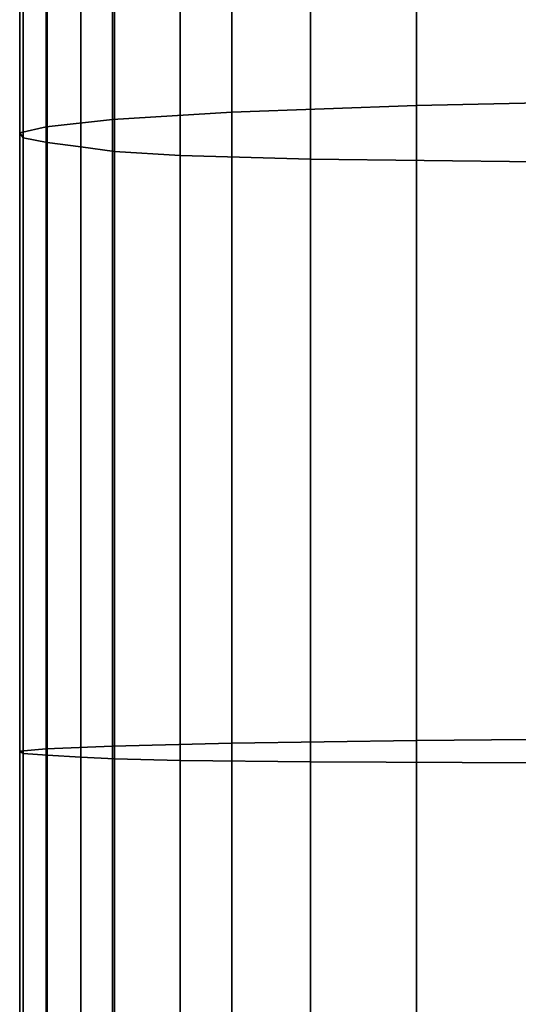
# Model space of a CAD drawing. Extents: x -0.29 to 0.283, y -0.34 to 0.194.
# Drawn here: x -0.221 to -0.214, y 0.097 to 0.111 of the extents above; entities that cross this region are included whole.
import ezdxf

# ---------------------------------------------------------------- set-up
doc = ezdxf.new("R2010")
doc.units = 0

msp = doc.modelspace()

# ---------------------------------------------------------------- linework, layer by layer
for points in [[(-0.215302, 0.118269, 0.208204), (-0.215302, 0.109837, 0.210148), (-0.211688, 0.109912, 0.213647), (-0.211688, 0.11842, 0.211611)], [(-0.217841, 0.118081, 0.204273), (-0.217841, 0.109743, 0.206104), (-0.215302, 0.109837, 0.210148), (-0.215302, 0.118269, 0.208204)], [(-0.217841, 0.118081, 0.204273), (-0.21948, 0.117878, 0.20019), (-0.21948, 0.109641, 0.201899), (-0.217841, 0.109743, 0.206104)], [(-0.21948, 0.117878, 0.20019), (-0.220393, 0.117683, 0.196329), (-0.220393, 0.109543, 0.197919), (-0.21948, 0.109641, 0.201899)], [(-0.220756, 0.117517, 0.193062), (-0.220756, 0.109461, 0.194552), (-0.220393, 0.109543, 0.197919), (-0.220393, 0.117683, 0.196329)], [(-0.220706, 0.117375, 0.19024), (-0.220706, 0.109389, 0.191645), (-0.220756, 0.109461, 0.194552), (-0.220756, 0.117517, 0.193062)], [(-0.220706, 0.117375, 0.19024), (-0.22038, 0.117247, 0.187715), (-0.22038, 0.109325, 0.189043), (-0.220706, 0.109389, 0.191645)], [(-0.22038, 0.117247, 0.187715), (-0.219917, 0.117127, 0.185339), (-0.219917, 0.109265, 0.186594), (-0.22038, 0.109325, 0.189043)], [(-0.219454, 0.117006, 0.182963), (-0.219454, 0.109205, 0.184145), (-0.219917, 0.109265, 0.186594), (-0.219917, 0.117127, 0.185339)], [(-0.218548, 0.116893, 0.180735), (-0.218548, 0.109149, 0.18185), (-0.219454, 0.109205, 0.184145), (-0.219454, 0.117006, 0.182963)], [(-0.218548, 0.116893, 0.180735), (-0.216756, 0.116796, 0.178805), (-0.216756, 0.1091, 0.17986), (-0.218548, 0.109149, 0.18185)], [(-0.216756, 0.116796, 0.178805), (-0.213634, 0.116721, 0.177319), (-0.213634, 0.109062, 0.17833), (-0.216756, 0.1091, 0.17986)], [(-0.215302, 0.101112, 0.211727), (-0.211688, 0.101142, 0.215305), (-0.211688, 0.109912, 0.213647), (-0.215302, 0.109837, 0.210148)], [(-0.217841, 0.101074, 0.207582), (-0.217841, 0.109743, 0.206104), (-0.21948, 0.109641, 0.201899), (-0.21948, 0.101034, 0.203269)], [(-0.217841, 0.101074, 0.207582), (-0.215302, 0.101112, 0.211727), (-0.215302, 0.109837, 0.210148), (-0.217841, 0.109743, 0.206104)], [(-0.21948, 0.101034, 0.203269), (-0.21948, 0.109641, 0.201899), (-0.220393, 0.109543, 0.197919), (-0.220393, 0.100995, 0.199185)], [(-0.220756, 0.100961, 0.19573), (-0.220393, 0.100995, 0.199185), (-0.220393, 0.109543, 0.197919), (-0.220756, 0.109461, 0.194552)], [(-0.220706, 0.100933, 0.192746), (-0.220756, 0.100961, 0.19573), (-0.220756, 0.109461, 0.194552), (-0.220706, 0.109389, 0.191645)], [(-0.220706, 0.100933, 0.192746), (-0.220706, 0.109389, 0.191645), (-0.22038, 0.109325, 0.189043), (-0.22038, 0.100907, 0.190076)], [(-0.22038, 0.100907, 0.190076), (-0.22038, 0.109325, 0.189043), (-0.219917, 0.109265, 0.186594), (-0.219917, 0.100883, 0.187563)], [(-0.219454, 0.100859, 0.18505), (-0.219917, 0.100883, 0.187563), (-0.219917, 0.109265, 0.186594), (-0.219454, 0.109205, 0.184145)], [(-0.218548, 0.100837, 0.182695), (-0.219454, 0.100859, 0.18505), (-0.219454, 0.109205, 0.184145), (-0.218548, 0.109149, 0.18185)], [(-0.218548, 0.100837, 0.182695), (-0.218548, 0.109149, 0.18185), (-0.216756, 0.1091, 0.17986), (-0.216756, 0.100817, 0.180653)], [(-0.216756, 0.100817, 0.180653), (-0.216756, 0.1091, 0.17986), (-0.213634, 0.109062, 0.17833), (-0.213634, 0.100802, 0.179082)], [(-0.217841, 0.091709, 0.208769), (-0.217841, 0.101074, 0.207582), (-0.21948, 0.101034, 0.203269), (-0.21948, 0.091699, 0.20436)], [(-0.217841, 0.091709, 0.208769), (-0.215302, 0.091718, 0.213003), (-0.215302, 0.101112, 0.211727), (-0.217841, 0.101074, 0.207582)], [(-0.215302, 0.091718, 0.213003), (-0.211688, 0.091726, 0.216652), (-0.211688, 0.101142, 0.215305), (-0.215302, 0.101112, 0.211727)], [(-0.220756, 0.091681, 0.196651), (-0.220393, 0.091689, 0.200184), (-0.220393, 0.100995, 0.199185), (-0.220756, 0.100961, 0.19573)], [(-0.220706, 0.091673, 0.1936), (-0.220756, 0.091681, 0.196651), (-0.220756, 0.100961, 0.19573), (-0.220706, 0.100933, 0.192746)], [(-0.220706, 0.091673, 0.1936), (-0.220706, 0.100933, 0.192746), (-0.22038, 0.100907, 0.190076), (-0.22038, 0.091667, 0.19087)], [(-0.21948, 0.091699, 0.20436), (-0.21948, 0.101034, 0.203269), (-0.220393, 0.100995, 0.199185), (-0.220393, 0.091689, 0.200184)], [(-0.22038, 0.091667, 0.19087), (-0.22038, 0.100907, 0.190076), (-0.219917, 0.100883, 0.187563), (-0.219917, 0.091661, 0.1883)], [(-0.219454, 0.091655, 0.185731), (-0.219917, 0.091661, 0.1883), (-0.219917, 0.100883, 0.187563), (-0.219454, 0.100859, 0.18505)], [(-0.218548, 0.091649, 0.183322), (-0.219454, 0.091655, 0.185731), (-0.219454, 0.100859, 0.18505), (-0.218548, 0.100837, 0.182695)], [(-0.218548, 0.091649, 0.183322), (-0.218548, 0.100837, 0.182695), (-0.216756, 0.100817, 0.180653), (-0.216756, 0.091645, 0.181234)], [(-0.216756, 0.091645, 0.181234), (-0.216756, 0.100817, 0.180653), (-0.213634, 0.100802, 0.179082), (-0.213634, 0.091641, 0.179628)]]:
    msp.add_3dface(points)

doc.saveas('drawing.dxf')
